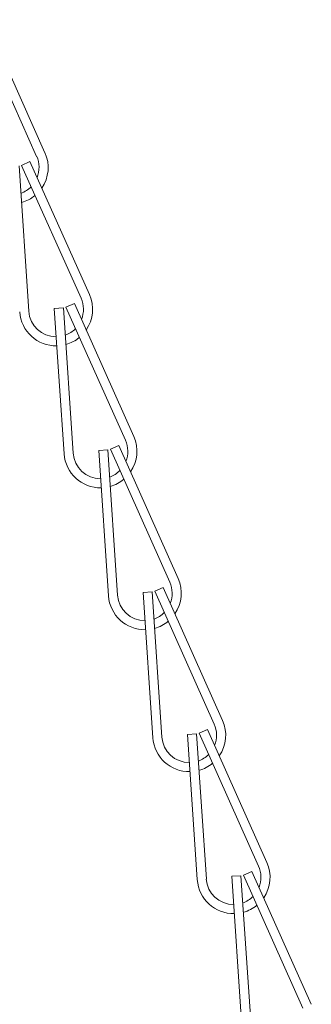
# Model space of a CAD drawing. Extents: x -32 to 80, y -71 to 42.
# Drawn here: x 69 to 70, y -61 to -58 of the extents above; entities that cross this region are included whole.
import ezdxf

# ---------------------------------------------------------------- set-up
doc = ezdxf.new("R2010")
doc.units = 0
doc.header["$LTSCALE"] = 0.1
doc.header["$MEASUREMENT"] = 0
doc.layers.get('0').update_dxf_attribs({"linetype": 'CONTINUOUS', "lineweight": 15})

msp = doc.modelspace()

# ---------------------------------------------------------------- linework, layer by layer
for p, q in [((68.4712, -58.0685), (68.675, -58.5251)), ((68.4997, -58.0558), (68.7035, -58.5124)), ((68.6145, -58.5581), (68.648, -59.057)), ((68.6234, -58.5559), (68.6519, -58.5432)), ((68.6234, -58.5559), (68.8272, -59.0125)), ((68.6519, -58.5432), (68.8557, -58.9998)), ((68.7756, -59.0433), (68.8042, -59.0306)), ((68.8042, -59.0306), (69.008, -59.4872)), ((68.7355, -59.0476), (68.7667, -59.0455)), ((68.7355, -59.0476), (68.7691, -59.5465)), ((68.7667, -59.0455), (68.8003, -59.5444)), ((68.7756, -59.0433), (68.9794, -59.4999)), ((68.8877, -59.535), (68.9189, -59.5329)), ((68.8877, -59.535), (68.9213, -60.0339)), ((68.9189, -59.5329), (68.9525, -60.0318)), ((68.9278, -59.5307), (68.9564, -59.518)), ((68.9278, -59.5307), (69.1316, -59.9873)), ((68.9564, -59.518), (69.1602, -59.9745)), ((69.0801, -60.0181), (69.1086, -60.0054)), ((69.1086, -60.0054), (69.3124, -60.4619)), ((69.04, -60.0224), (69.0712, -60.0203)), ((69.04, -60.0224), (69.0735, -60.5213)), ((69.0712, -60.0203), (69.1047, -60.5192)), ((69.0801, -60.0181), (69.2839, -60.4747)), ((69.1922, -60.5098), (69.2234, -60.5077)), ((69.1922, -60.5098), (69.2258, -61.0087)), ((69.2234, -60.5077), (69.257, -61.0066)), ((69.2323, -60.5055), (69.2608, -60.4928)), ((69.2323, -60.5055), (69.4361, -60.9621)), ((69.2608, -60.4928), (69.4646, -60.9493)), ((69.3845, -60.9929), (69.4131, -60.9802)), ((69.4131, -60.9802), (69.6169, -61.4367)), ((69.3444, -60.9972), (69.3756, -60.9951)), ((69.3444, -60.9972), (69.378, -61.4961)), ((69.3756, -60.9951), (69.4092, -61.494)), ((69.3845, -60.9929), (69.5883, -61.4495))]:
    msp.add_line(p, q)
for centre, radius, start, end in [((68.5894, -58.5633), 0.125, 325.5698, 24.0546), ((68.5894, -58.5633), 0.0938, 338.2386, 24.0546), ((68.5894, -58.5633), 0.0938, 289.5734, 315.378), ((68.5894, -58.5633), 0.125, 285.5769, 309.881), ((68.7416, -59.0507), 0.0938, 338.2386, 24.0546), ((68.7416, -59.0507), 0.125, 325.5698, 24.0546), ((68.7416, -59.0507), 0.125, 183.8504, 271.1703), ((68.7416, -59.0507), 0.0938, 183.8504, 270.2759), ((68.7416, -59.0507), 0.0938, 289.5734, 315.378), ((68.7416, -59.0507), 0.125, 285.5769, 309.881), ((68.8938, -59.5381), 0.0938, 338.2386, 24.0546), ((68.8938, -59.5381), 0.125, 325.5698, 24.0546), ((68.8938, -59.5381), 0.125, 183.8504, 271.1703), ((68.8938, -59.5381), 0.0938, 183.8504, 270.2759), ((68.8938, -59.5381), 0.0938, 289.5734, 315.378), ((68.8938, -59.5381), 0.125, 285.5769, 309.881), ((69.046, -60.0255), 0.125, 325.5698, 24.0546), ((69.046, -60.0255), 0.0938, 338.2386, 24.0546), ((69.046, -60.0255), 0.125, 183.8504, 271.1703), ((69.046, -60.0255), 0.0938, 183.8504, 270.2759), ((69.046, -60.0255), 0.0938, 289.5734, 315.378), ((69.046, -60.0255), 0.125, 285.5769, 309.881), ((69.1983, -60.5129), 0.0938, 338.2386, 24.0546), ((69.1983, -60.5129), 0.125, 325.5698, 24.0546), ((69.1983, -60.5129), 0.0938, 183.8504, 270.2759), ((69.1983, -60.5129), 0.125, 183.8504, 271.1703), ((69.1983, -60.5129), 0.0938, 289.5734, 315.378), ((69.1983, -60.5129), 0.125, 285.5769, 309.881), ((69.3505, -61.0003), 0.125, 325.5698, 24.0546), ((69.3505, -61.0003), 0.0938, 338.2386, 24.0546), ((69.3505, -61.0003), 0.125, 183.8504, 271.1703), ((69.3505, -61.0003), 0.0938, 183.8504, 270.2759), ((69.3505, -61.0003), 0.0938, 289.5734, 315.378), ((69.3505, -61.0003), 0.125, 285.5769, 309.881)]:
    msp.add_arc(centre, radius, start, end)

doc.saveas('drawing.dxf')
